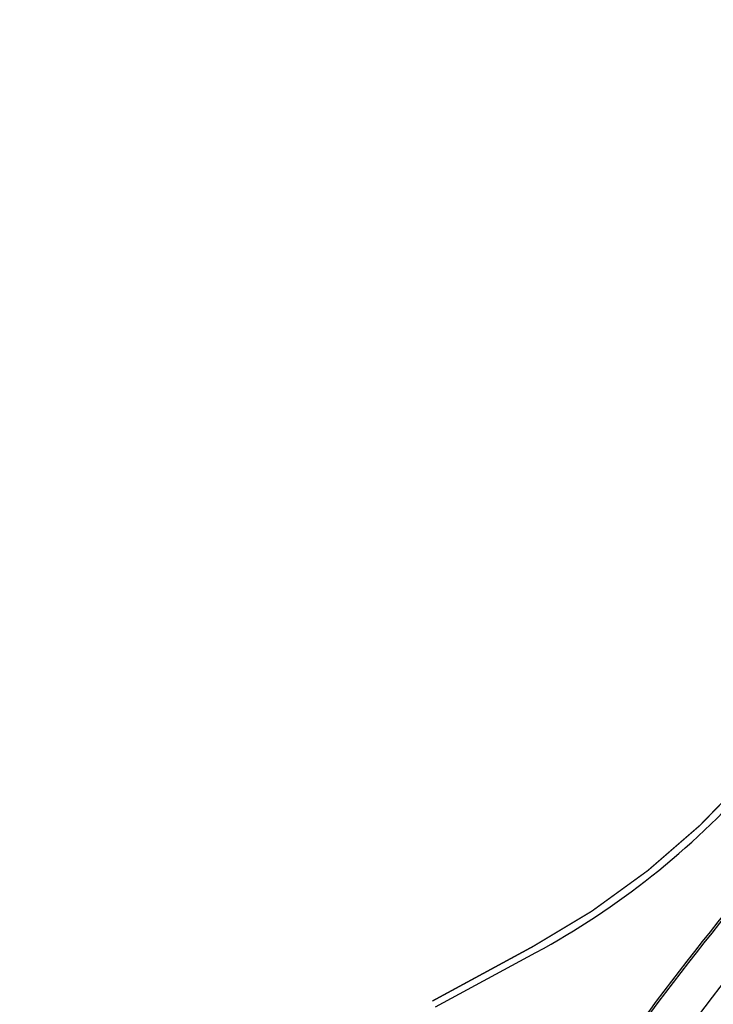
# Model space of a CAD drawing. Units: millimetres. Extents: x 1474 to 546245, y 859 to 6583106.
# Drawn here: x 9648 to 9674, y 11350 to 11387 of the extents above; entities that cross this region are included whole.
import ezdxf

# ---------------------------------------------------------------- set-up
doc = ezdxf.new("R2010")
doc.units = ezdxf.units.MM
for name, pattern in [('DASHED2', [9.524999999999999, 6.35, -3.175]), ('Tkm_921_50', [4, 1, -3]), ('Tkm_924_2', [4, 1, -3])]:
    doc.linetypes.add(name, pattern=pattern)
for name, color, linetype in [('OPT-tallinna väike ringtee', 1, 'Continuous'), ('TL_L_kattemärgistus', 7, 'Continuous'), ('TL_piire_torupiire', 5, 'FENCELINE1'), ('TL_tee_servajoon', 251, 'Continuous'), ('TL_tee_äk_8x20', 251, 'Continuous'), ('TL_tee_äk_ST_10cm', 251, 'Continuous'), ('TL_tee_äk_ST_7cm', 210, 'DASHED2')]:
    doc.layers.add(name, color=color, linetype=linetype)
doc.layers.add('TL_katend_AB_ST-1a', color=7, linetype='Continuous', true_color=0xcbcbcb)
doc.linetypes.add('FENCELINE1', pattern='A,6.349999999999999,-2.54,[133,ltypeshp.shx,S=2.54,R=0,X=-2.54,Y=0],-2.54,25.4', length=36.83)
picture_1 = doc.add_image_def('image1.png', size_in_pixel=(2080, 1729))

# ---------------------------------------------------------------- blocks, each defined once
blk = doc.blocks.new('väike ringtee')
at = {"layer": 'TL_katend_AB_ST-1a', "transparency": 33554687}
h = blk.add_hatch(color=256, dxfattribs=at)
h.dxf.hatch_style = 1
edge = h.paths.add_edge_path()
edge.add_line((546899.362398417, 6584472.236093599), (546895.410305944, 6584479.522783302))
edge.add_arc((547930.5281664272, 6583393.230343404), 1500.500000023231, 133.6181273489033, 135.2582074568375)
edge.add_line((546864.7436986486, 6584449.451777722), (546796.0228122316, 6584380.1086921))
edge.add_line((546796.0228122316, 6584380.1086921), (546806.2246114048, 6584379.03781732))
edge.add_line((546806.2246114048, 6584379.03781732), (546870.4259883799, 6584443.820473841))
edge.add_arc((547930.5281662018, 6583393.230343591), 1492.499999732467, 133.7012621564912, 135.2582074558236, ccw=False)
edge = h.paths.add_edge_path()
edge.add_line((547114.2556799848, 6584642.803580202), (547106.659725141, 6584651.508995945))
edge.add_arc((548502.6159252337, 6582702.018972625), 2397.75000022948, 125.6050210964245, 129.6131854998053)
edge.add_arc((547930.5281674399, 6583393.230342232), 1500.500001571863, 129.6131855017221, 132.1019700577274)
edge.add_line((546924.5147443379, 6584506.530502681), (546928.4399494892, 6584499.293386609))
edge.add_arc((547930.528164896, 6583393.230345134), 1492.499997713684, 129.6131854975303, 132.17643820156, ccw=False)
edge.add_arc((548502.6165142378, 6582702.018249116), 2389.75093314593, 128.6442974882896, 129.613185318518, ccw=False)
edge.add_arc((547035.2355156463, 6584537.262770475), 39.99999991797171, 117.74729678712731, 128.6442972971412, ccw=False)
edge.add_line((547016.6126050396, 6584572.663154569), (547025.2524949356, 6584577.208300092))
edge.add_arc((547011.2853117586, 6584603.758588539), 30.00000037465172, 297.747296828018, 308.103288660227)
edge.add_arc((548502.6159336282, 6582702.018961695), 2386.750014010863, 127.0760455455532, 128.1032887619984, ccw=False)
edge.add_arc((547081.7914994119, 6584582.319085603), 29.99999993788869, 120.9360734851079, 127.0760455553683, ccw=False)
edge.add_arc((547035.2671324972, 6584659.944685082), 60.50000233471591, 300.9360735476942, 306.8493748847175)
edge.add_arc((548502.6159220756, 6582702.018977024), 2386.24999481515, 125.5784256158534, 126.84937506688229, ccw=False)
edge = h.paths.add_edge_path()
edge.add_arc((547417.4870117863, 6584782.251234118), 59.50010255150407, 128.0523977600604, 129.9613884167121)
edge.add_arc((547417.4869010241, 6584782.251136423), 59.50010629325535, 128.0746313851943, 129.9612462432318, ccw=False)
edge.add_arc((546942.79174787, 6585388.204706049), 710.2499940444162, 308.074628859736, 308.0765033414558)
h = blk.add_hatch(color=256, dxfattribs=at)
h.dxf.hatch_style = 1
edge = h.paths.add_edge_path()
edge.add_line((546892.215862854, 6584485.412553269), (546888.3123779602, 6584492.609622511))
edge.add_line((546888.3123779602, 6584492.609622511), (546876.6966099025, 6584482.597518016))
edge.add_arc((547334.0418036951, 6583951.998212332), 700.4999996268846, 130.7593925130174, 135.2582074580969)
edge.add_line((546836.486309336, 6584445.089258195), (546782.5171271795, 6584390.631438829))
edge.add_arc((546768.6665459499, 6584404.357742063), 19.50000002217438, 272.82555065435923, 315.25820742934997, ccw=False)
edge.add_line((546769.6278018747, 6584384.881449091), (546781.0852224423, 6584377.963983162))
edge.add_arc((546781.4038593062, 6584377.578664401), 0.49999999918448, -37.841359704388424, 129.5888274276273, ccw=False)
edge.add_line((546781.7987154914, 6584377.271925762), (546787.1074393053, 6584369.758198815))
edge.add_arc((546832.0243568773, 6584348.956263414), 49.5000000063736, 135.2582074584593, 155.1501887156559, ccw=False)
edge.add_line((546796.8651891582, 6584383.799956185), (546845.5779561165, 6584432.953768746))
edge.add_arc((546802.6056403888, 6584475.540504027), 60.49999951166728, 315.2582074302246, 319.4960526020767)
edge.add_line((546848.6074938283, 6584436.245728025), (546883.1587532063, 6584476.694411828))
edge.add_arc((546928.4002457062, 6584438.049136028), 59.49999987662671, 130.759392507631, 139.4960526064741, ccw=False)
edge.add_line((546889.553651865, 6584483.117884981), (546892.215862854, 6584485.412553269))
edge = h.paths.add_edge_path()
edge.add_line((547103.6874872514, 6584654.915357231), (547096.0920012834, 6584663.620235614))
edge.add_arc((548502.6159240729, 6582702.018974108), 2413.74999834718, 125.641599990165, 130.1758566927331)
edge.add_arc((546984.4501459865, 6584500.061862231), 60.49999945536699, 130.1758566451394, 137.2312874015261)
edge.add_line((546940.0370494166, 6584541.143814317), (546924.2940412065, 6584524.124278782))
edge.add_arc((546880.6150452659, 6584564.527190467), 59.49999965578058, 310.7593924930552, 317.2312874014173, ccw=False)
edge.add_line((546919.4616389514, 6584519.458441672), (546918.1269539662, 6584518.308022217))
edge.add_line((546918.1269539662, 6584518.308022217), (546922.0304388603, 6584511.110952977))
edge.add_line((546922.0304388603, 6584511.110952977), (546934.2255005577, 6584521.6223743))
edge.add_arc((548502.615925061, 6582702.018972848), 2402.249999948097, 125.61535838751561, 130.7593925136863, ccw=False)
edge = h.paths.add_edge_path()
edge.add_arc((547133.8428350573, 6584687.106951293), 0.999999996886901, 300.4606450840519, 359.5538377146239)
edge.add_arc((547133.8428647806, 6584687.110122311), 0.9999999950947679, 304.5872942260166, 359.3721437429781, ccw=False)
edge.add_arc((548502.6158820803, 6582702.019034817), 2410.249924532996, 124.5872943777181, 124.5890483951549)
edge = h.paths.add_edge_path()
edge.add_arc((547206.7824017463, 6584774.676182393), 29.99999909825806, 297.6336473875477, 303.7731269257941)
edge.add_arc((547206.7830909496, 6584774.676643146), 29.99999897648771, 297.7459683473049, 303.7715436671497, ccw=False)
edge.add_arc((547248.9155686423, 6584694.582298464), 60.49999951287639, 117.745968443671, 117.8024455578401)
at = {"layer": 'TL_L_kattemärgistus', "linetype": 'Tkm_924_2', "const_width": 0.2, "flags": 128}
blk.add_lwpolyline([(547072.2617590182, 6584641.343502603, 0.01897688582039132), (546929.3288710715, 6584527.303309053)], format="xyb", dxfattribs=at)
at = {"layer": 'TL_L_kattemärgistus', "linetype": 'Tkm_921_50', "const_width": 0.1, "flags": 128}
for points in [[(547072.2617590182, 6584636.993006306, 0.01870849722279602), (546931.6139648317, 6584524.652206169)], [(546976.3578338531, 6584546.083858168, 0.02463603720985359), (546867.5848435144, 6584446.636125782)]]:
    blk.add_lwpolyline(points, format="xyb", dxfattribs=at)
at = {"layer": 'TL_L_kattemärgistus', "const_width": 0.1, "flags": 128}
for points in [[(547072.2617590182, 6584632.638477996, 0.01843907995382933), (546933.8990585924, 6584522.001103283)], [(546974.1262293333, 6584548.78014103, 0.02463603720985359), (546865.0988417568, 6584449.099821229)], [(546978.5894383722, 6584543.387575307, 0.02463603720711169), (546870.0708452719, 6584444.172430333)]]:
    blk.add_lwpolyline(points, format="xyb", dxfattribs=at)
at = {"layer": 'TL_piire_torupiire', "linetype": 'FENCELINE1', "lineweight": -3, "ltscale": 0.05, "const_width": 0.05, "flags": 128}
blk.add_lwpolyline([(547000.0250653087, 6584601.572790967, 0.0071277902774597), (546946.4854900053, 6584557.966727725, 0.03669175044479229), (546935.5276493194, 6584547.317749794, -0.08709108040838923), (546927.469944302, 6584540.924665576), (546923.7245761809, 6584538.89328483)], format="xyb", dxfattribs=at)
at = {"layer": 'TL_tee_servajoon'}
blk.add_line((546923.8437666985, 6584538.673526734), (546927.5891348196, 6584540.70490748), dxfattribs=at)
at = {"layer": 'TL_tee_servajoon', "flags": 128}
blk.add_lwpolyline([(546928.9149667264, 6584531.521622038, 0.005648790287617412), (546929.6483327177, 6584532.621286903, -0.07417964561337372), (546949.2161069941, 6584554.710006851, -0.01617765701513412), (547072.2617590182, 6584651.275258851)], format="xyb", dxfattribs=at)
at = {"layer": 'TL_tee_servajoon'}
blk.add_arc((546913.2862727388, 6584567.075878951), 30, 298.4741403179966, 318.3837100138321, dxfattribs=at)
at = {"layer": 'TL_tee_äk_8x20'}
for centre, radius, start, end in [((547013.465918516, 6584478.081280392), 101.5799999964513, 129.9783508882444, 146.9479930780417), ((547013.4659185192, 6584478.08128039), 101.5000000000695, 129.978350888442, 146.9479930782172)]:
    blk.add_arc(centre, radius, start, end, dxfattribs=at)
at = {"layer": 'TL_tee_äk_ST_10cm'}
for radius, start, end in [(1500.65, 129.6131855000883, 131.8996734631955), (1500.5, 129.6131855000883, 131.8996734632021), (1492.5, 129.613185500096, 132.1764382002004), (1492.35, 129.613185500096, 132.1778423294328)]:
    blk.add_arc((547930.5281664052, 6583393.230343415), radius, start, end, dxfattribs=at)
at = {"layer": 'TL_tee_äk_ST_7cm', "linetype": 'DASHED2', "ltscale": 2, "const_width": 0.15, "flags": 128}
for points in [[(546998.2834655722, 6584575.120574757, 0.008685920419134682), (546934.1275679681, 6584521.735992995), (546925.701339786, 6584514.473083073)], [(547001.2891248317, 6584571.378114014, 0.003684447089747917), (546973.9030688812, 6584549.049769315, 0.0099770168364141), (546928.5519562112, 6584509.963882226)], [(547006.1107032271, 6584565.374583239, 0.003684447089766866), (546978.8125988244, 6584543.117947021, 0.02083746986438407), (546886.3973718904, 6584459.905039115)]]:
    blk.add_lwpolyline(points, format="xyb", dxfattribs=at)

msp = doc.modelspace()

# ---------------------------------------------------------------- block references
at = {"layer": 'OPT-tallinna väike ringtee', "color": 7, "true_color": 0xffffff}
msp.add_blockref('väike ringtee', (-537260.1333279228, -6573188.993458566), dxfattribs=at)

# ---------------------------------------------------------------- referenced raster images: frames only (the image files are external)
at = {"color": 5, "ltscale": 0.3}
image = msp.add_image(picture_1, insert=(8173.688485725223, 9918.796815413836), size_in_units=(1901.0061619941257, 1580.2113721576166), dxfattribs=dict(at, fade=16))
image.dxf.flags = 7

doc.saveas('drawing.dxf')
